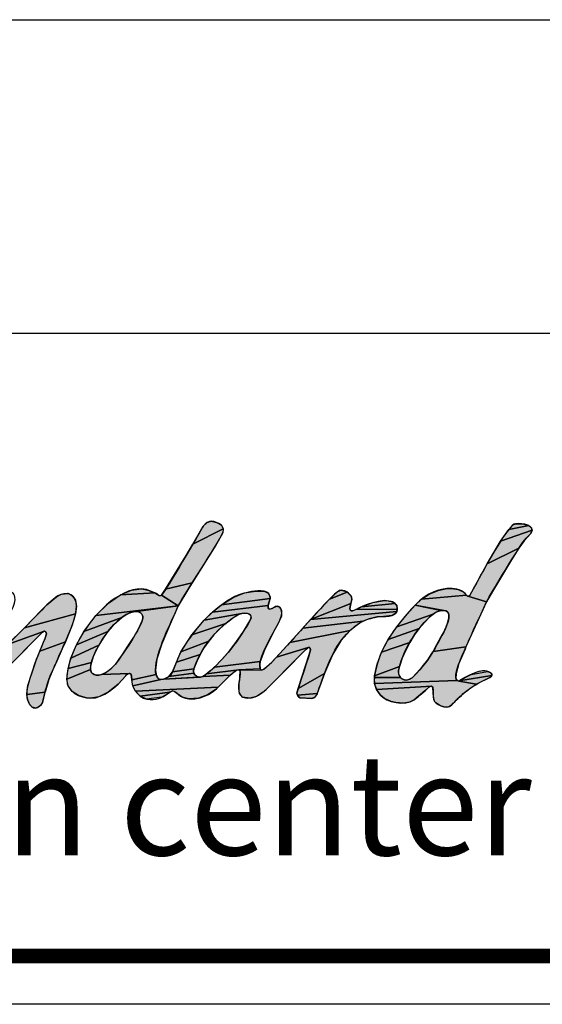
# Model space of a CAD drawing. Units: millimetres. Extents: x 0 to 210, y 0 to 297.
# Drawn here: x 81 to 103, y 0 to 41 of the extents above; entities that cross this region are included whole.
import ezdxf

# ---------------------------------------------------------------- set-up
doc = ezdxf.new("R2010")
doc.units = ezdxf.units.MM
doc.header["$LTSCALE"] = 19.36
doc.layers.get('0').update_dxf_attribs({"linetype": 'CONTINUOUS'})
doc.styles.add('TEXTSTYLE_3', font='arial.ttf')

# ---------------------------------------------------------------- blocks, each defined once
blk = doc.blocks.new('AS_IDC_BL0', base_point=(65.585, 13.678))
at = {"linetype": 'Continuous'}
for points in [[(88.775, 19.967), (88.948, 20.027), (89.169, 19.974), (89.37, 19.858), (89.448, 19.705), (88.187, 19.07), (88.614, 19.819), (88.761, 19.959)], [(89.418, 19.518), (89.144, 19.029), (88.161, 17.472), (87.057, 17.202), (87.911, 18.6), (88.187, 19.07), (89.448, 19.705), (89.431, 19.55)], [(101.929, 19.211), (101.711, 18.91), (100.392, 18.254), (100.955, 19.198), (102.256, 19.654), (102.204, 19.514)], [(102.225, 19.761), (102.256, 19.654), (100.955, 19.198), (101.288, 19.675), (102.122, 19.844)], [(101.629, 19.922), (101.923, 19.905), (102.122, 19.844), (101.288, 19.675), (101.47, 19.869), (101.565, 19.917)], [(101.37, 18.359), (100.652, 17.183), (100.374, 16.679), (99.592, 16.919), (99.664, 16.941), (99.675, 16.95), (100.392, 18.254), (101.711, 18.91)], [(85.644, 17.161), (86.06, 17.222), (86.315, 17.172), (86.605, 17.057), (85.183, 16.968)], [(88.017, 17.244), (87.578, 16.514), (86.88, 16.954), (87.057, 17.202), (88.161, 17.472)], [(94.208, 17.108), (94.333, 17.167), (94.538, 17.112), (94.583, 17.087), (93.856, 16.794)], [(98.731, 17.234), (98.859, 17.242), (98.911, 17.241), (99.186, 17.191), (99.4, 17.091), (99.54, 16.959), (97.67, 16.8), (97.993, 17.004), (98.362, 17.154)], [(82.741, 16.998), (82.986, 17.029), (83.067, 17.008), (83.208, 16.912), (83.313, 16.748), (83.358, 16.507), (83.322, 16.188), (81.198, 15.599), (81.901, 16.323), (82.132, 16.553), (82.291, 16.693), (82.524, 16.889)], [(86.727, 16.992), (86.796, 16.94), (86.88, 16.954), (87.578, 16.514), (84.166, 16.114), (84.684, 16.623), (85.183, 16.968), (86.605, 17.057)], [(91.352, 16.68), (91.311, 16.535), (88.997, 16.25), (89.379, 16.557), (91.393, 16.823)], [(90.347, 17.05), (90.792, 17.129), (91.139, 17.124), (91.314, 17.045), (91.388, 16.889), (91.393, 16.823), (89.379, 16.557), (89.856, 16.868), (90.258, 17.028)], [(94.784, 16.796), (94.742, 16.614), (93.073, 15.951), (93.856, 16.794), (94.583, 17.087), (94.746, 16.935)], [(99.592, 16.919), (100.374, 16.679), (99.516, 14.812), (98.15, 14.619), (98.312, 14.91), (98.451, 15.167), (98.579, 15.4), (98.696, 15.644), (98.77, 15.845), (98.809, 16.016), (98.812, 16.123), (98.789, 16.206), (98.744, 16.266), (98.68, 16.307), (98.593, 16.327), (97.407, 16.551), (97.67, 16.8), (99.54, 16.959)], [(85.427, 16.151), (85.24, 16.029), (83.671, 15.449), (84.166, 16.114), (87.578, 16.514), (85.729, 16.274), (85.611, 16.24)], [(85.844, 16.28), (85.729, 16.274), (87.578, 16.514), (87.282, 15.852), (86.896, 14.944), (86.697, 14.3), (86.64, 13.856), (86.66, 13.675), (85.65, 13.444), (85.628, 13.676), (85.565, 13.712), (84.395, 13.666), (84.525, 13.723), (84.671, 13.817), (84.83, 13.95), (84.989, 14.114), (85.043, 14.179), (85.129, 14.301), (85.236, 14.464), (85.495, 14.843), (85.732, 15.217), (85.929, 15.569), (86.087, 15.898), (86.116, 15.994), (86.118, 16.038), (86.114, 16.079), (86.086, 16.151), (86.034, 16.21), (85.959, 16.254), (85.861, 16.279)], [(91.681, 16.507), (91.803, 16.446), (91.859, 16.34), (91.858, 16.092), (91.712, 15.751), (91.535, 15.439), (91.155, 14.686), (90.977, 14.208), (89.078, 13.98), (89.393, 14.298), (89.701, 14.649), (89.999, 15.033), (90.285, 15.449), (90.557, 15.898), (90.596, 15.991), (90.601, 16.065), (90.578, 16.123), (90.531, 16.169), (90.455, 16.201), (90.349, 16.214), (90.22, 16.201), (88.661, 15.925), (88.997, 16.25), (91.311, 16.535), (91.309, 16.439), (91.35, 16.378), (91.475, 16.412), (91.568, 16.461)], [(96.668, 16.361), (96.653, 16.275), (93.073, 15.951), (94.742, 16.614), (94.701, 16.404), (94.715, 16.345), (94.756, 16.313), (94.807, 16.306), (94.951, 16.36), (96.668, 16.374)], [(96.642, 16.542), (96.668, 16.374), (94.951, 16.36), (95.188, 16.477), (96.585, 16.609)], [(96.475, 16.676), (96.585, 16.609), (95.188, 16.477), (95.648, 16.65), (96.142, 16.732), (96.295, 16.718)], [(98.282, 16.254), (98.159, 16.175), (96.643, 15.65), (97.072, 16.178), (97.407, 16.551), (98.484, 16.322), (98.358, 16.288)], [(83.183, 15.712), (82.903, 15.03), (81.836, 14.64), (82.057, 15.183), (82.11, 15.36), (82.095, 15.423), (82.037, 15.465), (81.994, 15.457), (80.494, 14.908), (81.198, 15.599), (83.322, 16.188)], [(84.854, 15.677), (84.659, 15.446), (83.358, 14.9), (83.671, 15.449), (85.24, 16.029), (85.048, 15.872)], [(89.806, 15.983), (89.553, 15.79), (88.15, 15.312), (88.661, 15.925), (90.22, 16.201), (90.173, 16.189), (90.056, 16.141), (90.021, 16.122)], [(95.5, 15.975), (95.252, 15.879), (92.755, 15.592), (93.073, 15.951), (96.653, 16.275), (96.612, 16.208), (96.458, 16.12), (96.101, 16.075), (95.85, 16.06), (95.834, 16.056)], [(97.792, 15.831), (97.575, 15.58), (96.286, 15.118), (96.643, 15.65), (98.159, 16.175), (98.008, 16.046)], [(89.063, 15.321), (88.846, 15.059), (87.692, 14.604), (88.15, 15.312), (89.553, 15.79), (89.301, 15.566)], [(95.088, 15.789), (94.713, 15.499), (92.211, 14.992), (92.755, 15.592), (95.252, 15.879)], [(97.369, 15.301), (97.182, 15.002), (96.015, 14.598), (96.286, 15.118), (97.575, 15.58)], [(81.588, 15.061), (79.798, 13.253), (79.671, 13.139), (79.5, 13.044), (79.33, 13.027), (79.167, 13.089), (79.058, 13.215), (78.985, 13.41), (78.95, 13.557), (78.928, 13.771), (78.97, 14.143), (80.17, 14.667), (80.235, 14.693), (80.494, 14.908), (81.994, 15.457), (81.945, 15.419), (81.604, 15.077)], [(84.469, 15.179), (84.292, 14.888), (83.125, 14.344), (83.358, 14.9), (84.659, 15.446)], [(94.332, 15.068), (93.991, 14.508), (93.643, 13.706), (92.559, 13.092), (93.014, 14.501), (93.068, 14.694), (93.044, 14.781), (93.043, 14.782), (93.041, 14.784), (92.966, 14.783), (91.65, 14.388), (92.211, 14.992), (94.713, 15.499)], [(82.768, 14.733), (82.543, 14.217), (82.383, 13.863), (82.217, 13.466), (82.055, 12.943), (81.297, 12.84), (81.308, 13.027), (81.344, 13.216), (81.515, 13.769), (81.646, 14.16), (81.836, 14.64), (82.903, 15.03)], [(84.057, 14.396), (83.979, 14.167), (83.011, 13.926), (83.125, 14.344), (84.292, 14.888), (84.166, 14.645)], [(88.654, 14.785), (88.487, 14.5), (87.502, 14.177), (87.692, 14.604), (88.846, 15.059)], [(92.832, 14.659), (91.998, 13.825), (91.296, 13.115), (91.101, 12.939), (90.825, 12.764), (90.544, 12.691), (90.252, 12.729), (90.126, 12.881), (90.09, 13.084), (90.093, 13.249), (90.13, 13.499), (90.14, 13.572), (90.144, 13.803), (90.101, 13.87), (91.03, 13.844), (91.133, 13.892), (91.458, 14.188), (91.65, 14.388), (92.966, 14.783)], [(99.477, 14.723), (99.222, 14.128), (99.105, 13.716), (99.1, 13.504), (99.151, 13.416), (95.728, 13.293), (95.718, 13.548), (96.796, 13.543), (96.863, 13.484), (96.946, 13.448), (97.041, 13.438), (97.094, 13.444), (97.193, 13.477), (97.281, 13.536), (97.485, 13.733), (97.704, 13.983), (97.929, 14.282), (98.144, 14.609), (98.15, 14.619), (99.516, 14.812)], [(97.016, 14.686), (96.873, 14.354), (96.754, 14.009), (95.725, 13.614), (95.83, 14.097), (96.015, 14.598), (97.182, 15.002)], [(88.347, 14.206), (88.233, 13.902), (87.344, 13.779), (87.502, 14.177), (88.487, 14.5)], [(83.945, 13.997), (83.943, 13.874), (82.954, 13.471), (83.011, 13.926), (83.979, 14.167)], [(88.218, 13.812), (88.232, 13.726), (87.194, 13.582), (87.344, 13.779), (88.233, 13.902)], [(90.963, 14.081), (90.975, 13.901), (90.101, 13.87), (88.757, 13.698), (89.078, 13.98), (90.977, 14.208)], [(96.748, 13.624), (96.796, 13.543), (95.718, 13.548), (95.725, 13.614), (96.754, 14.009), (96.722, 13.856), (96.721, 13.728), (96.732, 13.673)], [(85.541, 13.71), (85.419, 13.642), (85.401, 13.621), (85.082, 13.266), (84.668, 12.933), (84.289, 12.747), (83.947, 12.689), (83.813, 12.696), (83.45, 12.794), (83.177, 12.971), (83.012, 13.198), (82.954, 13.471), (83.943, 13.874), (83.965, 13.785), (83.983, 13.75), (84.006, 13.721), (84.09, 13.667), (84.181, 13.641), (84.281, 13.64), (84.395, 13.666), (85.565, 13.712)], [(86.86, 13.458), (85.697, 13.199), (85.65, 13.444), (86.66, 13.675), (86.737, 13.513)], [(89.707, 13.616), (89.235, 13.142), (85.807, 12.984), (85.697, 13.199), (86.86, 13.458), (86.969, 13.471), (88.509, 13.564), (88.607, 13.594), (89.742, 13.649)], [(88.341, 13.594), (88.42, 13.566), (86.969, 13.471), (87.194, 13.582), (88.232, 13.726), (88.272, 13.653), (88.277, 13.647)], [(89.983, 13.841), (89.742, 13.649), (88.607, 13.594), (88.709, 13.658), (88.757, 13.698), (90.101, 13.87)], [(93.498, 13.302), (93.344, 12.88), (92.526, 12.807), (92.504, 12.899), (92.559, 13.092), (93.643, 13.706)], [(100.503, 13.542), (99.956, 13.267), (99.214, 13.4), (99.226, 13.402), (100.591, 13.627)], [(100.586, 13.695), (100.591, 13.627), (99.226, 13.402), (99.727, 13.67), (100.403, 13.8), (100.545, 13.739), (100.545, 13.739)], [(87.34, 12.991), (87.236, 12.94), (86.005, 12.77), (85.807, 12.984), (89.235, 13.142), (89.109, 13.029), (88.794, 12.821), (88.427, 12.69), (88.027, 12.661), (87.75, 12.73), (87.55, 12.872), (87.472, 12.939)], [(99.214, 13.4), (99.956, 13.267), (99.52, 12.971), (99.158, 12.647), (98.936, 12.417), (98.807, 12.335), (98.648, 12.32), (98.456, 12.375), (98.266, 12.5), (98.241, 12.526), (98.184, 12.618), (98.154, 12.913), (98.148, 13.133), (98.106, 13.192), (95.806, 13.049), (95.728, 13.293), (99.151, 13.416)], [(97.978, 13.14), (97.808, 12.989), (97.366, 12.62), (97.179, 12.525), (96.925, 12.482), (96.61, 12.506), (96.42, 12.553), (96.134, 12.679), (95.965, 12.813), (95.806, 13.049), (98.106, 13.192), (98.028, 13.179)], [(82.05, 12.922), (81.945, 12.506), (81.865, 12.387), (81.777, 12.316), (81.667, 12.277), (81.526, 12.317), (81.413, 12.436), (81.327, 12.638), (81.297, 12.84), (82.055, 12.943)], [(87.124, 12.86), (86.906, 12.727), (86.261, 12.65), (86.005, 12.77), (87.236, 12.94)], [(93.337, 12.865), (93.247, 12.732), (93.12, 12.682), (92.632, 12.708), (92.526, 12.807), (93.344, 12.88)]]:
    blk.add_hatch(color=2, dxfattribs=at).paths.add_polyline_path(points)
at = {"color": 2, "linetype": 'Continuous'}
for points in [[(88.775, 19.967), (88.948, 20.027), (89.169, 19.974), (89.37, 19.858), (89.448, 19.705), (88.187, 19.07), (88.614, 19.819), (88.761, 19.959), (88.775, 19.967)], [(89.418, 19.518), (89.144, 19.029), (88.161, 17.472), (87.057, 17.202), (87.911, 18.6), (88.187, 19.07), (89.448, 19.705), (89.431, 19.55), (89.418, 19.518)], [(101.929, 19.211), (101.711, 18.91), (100.392, 18.254), (100.955, 19.198), (102.256, 19.654), (102.204, 19.514), (101.929, 19.211)], [(102.225, 19.761), (102.256, 19.654), (100.955, 19.198), (101.288, 19.675), (102.122, 19.844), (102.225, 19.761)], [(101.629, 19.922), (101.923, 19.905), (102.122, 19.844), (101.288, 19.675), (101.47, 19.869), (101.565, 19.917), (101.629, 19.922)], [(101.37, 18.359), (100.652, 17.183), (100.374, 16.679), (99.592, 16.919), (99.664, 16.941), (99.675, 16.95), (100.392, 18.254), (101.711, 18.91), (101.37, 18.359)], [(85.644, 17.161), (86.06, 17.222), (86.315, 17.172), (86.605, 17.057), (85.183, 16.968), (85.644, 17.161)], [(88.017, 17.244), (87.578, 16.514), (86.88, 16.954), (87.057, 17.202), (88.161, 17.472), (88.017, 17.244)], [(94.208, 17.108), (94.333, 17.167), (94.538, 17.112), (94.583, 17.087), (93.856, 16.794), (94.208, 17.108)], [(98.731, 17.234), (98.859, 17.242), (98.911, 17.241), (99.186, 17.191), (99.4, 17.091), (99.54, 16.959), (97.67, 16.8), (97.993, 17.004), (98.362, 17.154), (98.731, 17.234)], [(82.741, 16.998), (82.986, 17.029), (83.067, 17.008), (83.208, 16.912), (83.313, 16.748), (83.358, 16.507), (83.322, 16.188), (81.198, 15.599), (81.901, 16.323), (82.132, 16.553), (82.291, 16.693), (82.524, 16.889), (82.741, 16.998)], [(86.727, 16.992), (86.796, 16.94), (86.88, 16.954), (87.578, 16.514), (84.166, 16.114), (84.684, 16.623), (85.183, 16.968), (86.605, 17.057), (86.727, 16.992)], [(91.352, 16.68), (91.311, 16.535), (88.997, 16.25), (89.379, 16.557), (91.393, 16.823), (91.352, 16.68)], [(90.347, 17.05), (90.792, 17.129), (91.139, 17.124), (91.314, 17.045), (91.388, 16.889), (91.393, 16.823), (89.379, 16.557), (89.856, 16.868), (90.258, 17.028), (90.347, 17.05)], [(94.784, 16.796), (94.742, 16.614), (93.073, 15.951), (93.856, 16.794), (94.583, 17.087), (94.746, 16.935), (94.784, 16.796)], [(99.592, 16.919), (100.374, 16.679), (99.516, 14.812), (98.15, 14.619), (98.312, 14.91), (98.451, 15.167), (98.579, 15.4), (98.696, 15.644), (98.77, 15.845), (98.809, 16.016), (98.812, 16.123), (98.789, 16.206), (98.744, 16.266), (98.68, 16.307), (98.593, 16.327), (97.407, 16.551), (97.67, 16.8), (99.54, 16.959), (99.592, 16.919)], [(85.427, 16.151), (85.24, 16.029), (83.671, 15.449), (84.166, 16.114), (87.578, 16.514), (85.729, 16.274), (85.611, 16.24), (85.427, 16.151)], [(85.844, 16.28), (85.729, 16.274), (87.578, 16.514), (87.282, 15.852), (86.896, 14.944), (86.697, 14.3), (86.64, 13.856), (86.66, 13.675), (85.65, 13.444), (85.628, 13.676), (85.565, 13.712), (84.395, 13.666), (84.525, 13.723), (84.671, 13.817), (84.83, 13.95), (84.989, 14.114), (85.043, 14.179), (85.129, 14.301), (85.236, 14.464), (85.495, 14.843), (85.732, 15.217), (85.929, 15.569), (86.087, 15.898), (86.116, 15.994), (86.118, 16.038), (86.114, 16.079), (86.086, 16.151), (86.034, 16.21), (85.959, 16.254), (85.861, 16.279), (85.844, 16.28)], [(91.681, 16.507), (91.803, 16.446), (91.859, 16.34), (91.858, 16.092), (91.712, 15.751), (91.535, 15.439), (91.155, 14.686), (90.977, 14.208), (89.078, 13.98), (89.393, 14.298), (89.701, 14.649), (89.999, 15.033), (90.285, 15.449), (90.557, 15.898), (90.596, 15.991), (90.601, 16.065), (90.578, 16.123), (90.531, 16.169), (90.455, 16.201), (90.349, 16.214), (90.22, 16.201), (88.661, 15.925), (88.997, 16.25), (91.311, 16.535), (91.309, 16.439), (91.35, 16.378), (91.475, 16.412), (91.568, 16.461), (91.681, 16.507)], [(96.668, 16.361), (96.653, 16.275), (93.073, 15.951), (94.742, 16.614), (94.701, 16.404), (94.715, 16.345), (94.756, 16.313), (94.807, 16.306), (94.951, 16.36), (96.668, 16.374), (96.668, 16.361)], [(96.642, 16.542), (96.668, 16.374), (94.951, 16.36), (95.188, 16.477), (96.585, 16.609), (96.642, 16.542)], [(96.475, 16.676), (96.585, 16.609), (95.188, 16.477), (95.648, 16.65), (96.142, 16.732), (96.295, 16.718), (96.475, 16.676)], [(98.282, 16.254), (98.159, 16.175), (96.643, 15.65), (97.072, 16.178), (97.407, 16.551), (98.484, 16.322), (98.358, 16.288), (98.282, 16.254)], [(83.183, 15.712), (82.903, 15.03), (81.836, 14.64), (82.057, 15.183), (82.11, 15.36), (82.095, 15.423), (82.037, 15.465), (81.994, 15.457), (80.494, 14.908), (81.198, 15.599), (83.322, 16.188), (83.183, 15.712)], [(84.854, 15.677), (84.659, 15.446), (83.358, 14.9), (83.671, 15.449), (85.24, 16.029), (85.048, 15.872), (84.854, 15.677)], [(89.806, 15.983), (89.553, 15.79), (88.15, 15.312), (88.661, 15.925), (90.22, 16.201), (90.173, 16.189), (90.056, 16.141), (90.021, 16.122), (89.806, 15.983)], [(95.5, 15.975), (95.252, 15.879), (92.755, 15.592), (93.073, 15.951), (96.653, 16.275), (96.612, 16.208), (96.458, 16.12), (96.101, 16.075), (95.85, 16.06), (95.834, 16.056), (95.5, 15.975)], [(97.792, 15.831), (97.575, 15.58), (96.286, 15.118), (96.643, 15.65), (98.159, 16.175), (98.008, 16.046), (97.792, 15.831)], [(89.063, 15.321), (88.846, 15.059), (87.692, 14.604), (88.15, 15.312), (89.553, 15.79), (89.301, 15.566), (89.063, 15.321)], [(95.088, 15.789), (94.713, 15.499), (92.211, 14.992), (92.755, 15.592), (95.252, 15.879), (95.088, 15.789)], [(97.369, 15.301), (97.182, 15.002), (96.015, 14.598), (96.286, 15.118), (97.575, 15.58), (97.369, 15.301)], [(81.588, 15.061), (79.798, 13.253), (79.671, 13.139), (79.5, 13.044), (79.33, 13.027), (79.167, 13.089), (79.058, 13.215), (78.985, 13.41), (78.95, 13.557), (78.928, 13.771), (78.97, 14.143), (80.17, 14.667), (80.235, 14.693), (80.494, 14.908), (81.994, 15.457), (81.945, 15.419), (81.604, 15.077), (81.588, 15.061)], [(84.469, 15.179), (84.292, 14.888), (83.125, 14.344), (83.358, 14.9), (84.659, 15.446), (84.469, 15.179)], [(94.332, 15.068), (93.991, 14.508), (93.643, 13.706), (92.559, 13.092), (93.014, 14.501), (93.068, 14.694), (93.044, 14.781), (93.043, 14.782), (93.041, 14.784), (92.966, 14.783), (91.65, 14.388), (92.211, 14.992), (94.713, 15.499), (94.332, 15.068)], [(82.768, 14.733), (82.543, 14.217), (82.383, 13.863), (82.217, 13.466), (82.055, 12.943), (81.297, 12.84), (81.308, 13.027), (81.344, 13.216), (81.515, 13.769), (81.646, 14.16), (81.836, 14.64), (82.903, 15.03), (82.768, 14.733)], [(84.057, 14.396), (83.979, 14.167), (83.011, 13.926), (83.125, 14.344), (84.292, 14.888), (84.166, 14.645), (84.057, 14.396)], [(88.654, 14.785), (88.487, 14.5), (87.502, 14.177), (87.692, 14.604), (88.846, 15.059), (88.654, 14.785)], [(92.832, 14.659), (91.998, 13.825), (91.296, 13.115), (91.101, 12.939), (90.825, 12.764), (90.544, 12.691), (90.252, 12.729), (90.126, 12.881), (90.09, 13.084), (90.093, 13.249), (90.13, 13.499), (90.14, 13.572), (90.144, 13.803), (90.101, 13.87), (91.03, 13.844), (91.133, 13.892), (91.458, 14.188), (91.65, 14.388), (92.966, 14.783), (92.832, 14.659)], [(99.477, 14.723), (99.222, 14.128), (99.105, 13.716), (99.1, 13.504), (99.151, 13.416), (95.728, 13.293), (95.718, 13.548), (96.796, 13.543), (96.863, 13.484), (96.946, 13.448), (97.041, 13.438), (97.094, 13.444), (97.193, 13.477), (97.281, 13.536), (97.485, 13.733), (97.704, 13.983), (97.929, 14.282), (98.144, 14.609), (98.15, 14.619), (99.516, 14.812), (99.477, 14.723)], [(97.016, 14.686), (96.873, 14.354), (96.754, 14.009), (95.725, 13.614), (95.83, 14.097), (96.015, 14.598), (97.182, 15.002), (97.016, 14.686)], [(88.347, 14.206), (88.233, 13.902), (87.344, 13.779), (87.502, 14.177), (88.487, 14.5), (88.347, 14.206)], [(83.945, 13.997), (83.943, 13.874), (82.954, 13.471), (83.011, 13.926), (83.979, 14.167), (83.945, 13.997)], [(88.218, 13.812), (88.232, 13.726), (87.194, 13.582), (87.344, 13.779), (88.233, 13.902), (88.218, 13.812)], [(90.963, 14.081), (90.975, 13.901), (90.101, 13.87), (88.757, 13.698), (89.078, 13.98), (90.977, 14.208), (90.963, 14.081)], [(96.748, 13.624), (96.796, 13.543), (95.718, 13.548), (95.725, 13.614), (96.754, 14.009), (96.722, 13.856), (96.721, 13.728), (96.732, 13.673), (96.748, 13.624)], [(85.541, 13.71), (85.419, 13.642), (85.401, 13.621), (85.082, 13.266), (84.668, 12.933), (84.289, 12.747), (83.947, 12.689), (83.813, 12.696), (83.45, 12.794), (83.177, 12.971), (83.012, 13.198), (82.954, 13.471), (83.943, 13.874), (83.965, 13.785), (83.983, 13.75), (84.006, 13.721), (84.09, 13.667), (84.181, 13.641), (84.281, 13.64), (84.395, 13.666), (85.565, 13.712), (85.541, 13.71)], [(86.86, 13.458), (85.697, 13.199), (85.65, 13.444), (86.66, 13.675), (86.737, 13.513), (86.86, 13.458)], [(89.707, 13.616), (89.235, 13.142), (85.807, 12.984), (85.697, 13.199), (86.86, 13.458), (86.969, 13.471), (88.509, 13.564), (88.607, 13.594), (89.742, 13.649), (89.707, 13.616)], [(88.341, 13.594), (88.42, 13.566), (86.969, 13.471), (87.194, 13.582), (88.232, 13.726), (88.272, 13.653), (88.277, 13.647), (88.341, 13.594)], [(89.983, 13.841), (89.742, 13.649), (88.607, 13.594), (88.709, 13.658), (88.757, 13.698), (90.101, 13.87), (89.983, 13.841)], [(93.498, 13.302), (93.344, 12.88), (92.526, 12.807), (92.504, 12.899), (92.559, 13.092), (93.643, 13.706), (93.498, 13.302)], [(100.503, 13.542), (99.956, 13.267), (99.214, 13.4), (99.226, 13.402), (100.591, 13.627), (100.503, 13.542)], [(100.586, 13.695), (100.591, 13.627), (99.226, 13.402), (99.727, 13.67), (100.403, 13.8), (100.545, 13.739), (100.545, 13.739), (100.586, 13.695)], [(87.34, 12.991), (87.236, 12.94), (86.005, 12.77), (85.807, 12.984), (89.235, 13.142), (89.109, 13.029), (88.794, 12.821), (88.427, 12.69), (88.027, 12.661), (87.75, 12.73), (87.55, 12.872), (87.472, 12.939), (87.34, 12.991)], [(99.214, 13.4), (99.956, 13.267), (99.52, 12.971), (99.158, 12.647), (98.936, 12.417), (98.807, 12.335), (98.648, 12.32), (98.456, 12.375), (98.266, 12.5), (98.241, 12.526), (98.184, 12.618), (98.154, 12.913), (98.148, 13.133), (98.106, 13.192), (95.806, 13.049), (95.728, 13.293), (99.151, 13.416), (99.214, 13.4)], [(97.978, 13.14), (97.808, 12.989), (97.366, 12.62), (97.179, 12.525), (96.925, 12.482), (96.61, 12.506), (96.42, 12.553), (96.134, 12.679), (95.965, 12.813), (95.806, 13.049), (98.106, 13.192), (98.028, 13.179), (97.978, 13.14)], [(82.05, 12.922), (81.945, 12.506), (81.865, 12.387), (81.777, 12.316), (81.667, 12.277), (81.526, 12.317), (81.413, 12.436), (81.327, 12.638), (81.297, 12.84), (82.055, 12.943), (82.05, 12.922)], [(87.124, 12.86), (86.906, 12.727), (86.261, 12.65), (86.005, 12.77), (87.236, 12.94), (87.124, 12.86)], [(93.337, 12.865), (93.247, 12.732), (93.12, 12.682), (92.632, 12.708), (92.526, 12.807), (93.344, 12.88), (93.337, 12.865)]]:
    blk.add_lwpolyline(points, dxfattribs=at)
for points, knots in [([(88.948, 20.027), (89.098, 20.027), (89.23, 19.949), (89.37, 19.858), (89.495, 19.729), (89.446, 19.581), (89.418, 19.518), (89.219, 19.066), (87.866, 17.065), (87.578, 16.514), (87.308, 15.86), (86.64, 14.622), (86.64, 13.856), (86.64, 13.671), (86.698, 13.458), (86.86, 13.458), (87.048, 13.458), (87.252, 13.573), (87.344, 13.779), (87.462, 14.04), (87.552, 14.355), (87.692, 14.604), (88.2, 15.508), (88.806, 16.089), (88.997, 16.25), (89.365, 16.559), (89.805, 16.912), (90.258, 17.028), (90.371, 17.056), (90.814, 17.176), (91.139, 17.124), (91.316, 17.096), (91.393, 16.988), (91.393, 16.823), (91.393, 16.755), (91.311, 16.603), (91.311, 16.535), (91.311, 16.466), (91.293, 16.391), (91.35, 16.378), (91.447, 16.368), (91.612, 16.507), (91.681, 16.507), (91.839, 16.507), (92.006, 16.229), (91.712, 15.751), (91.704, 15.738), (91.117, 14.748), (90.977, 14.208), (90.977, 14.208), (90.918, 13.853), (91.03, 13.844), (91.184, 13.83), (92.001, 14.783), (92.211, 14.992), (92.574, 15.35), (94.067, 17.167), (94.333, 17.167), (94.535, 17.167), (94.806, 16.968), (94.784, 16.796), (94.775, 16.727), (94.701, 16.472), (94.701, 16.404), (94.701, 16.335), (94.739, 16.305), (94.807, 16.306), (94.933, 16.306), (95.395, 16.687), (96.142, 16.732), (96.21, 16.736), (96.432, 16.698), (96.475, 16.676), (96.661, 16.583), (96.668, 16.522), (96.668, 16.361), (96.668, 16.003), (96.027, 16.1), (95.85, 16.06), (95.529, 15.986), (95.448, 15.972), (95.252, 15.879), (95.098, 15.807), (94.473, 15.471), (93.991, 14.508), (93.611, 13.746), (93.443, 13.083), (93.344, 12.88), (93.31, 12.808), (93.25, 12.682), (93.12, 12.682), (93.052, 12.682), (92.769, 12.696), (92.632, 12.708), (92.542, 12.746), (92.504, 12.83), (92.504, 12.899), (92.504, 12.968), (93.068, 14.626), (93.068, 14.694), (93.068, 14.763), (93.043, 14.782), (93.043, 14.782), (93.043, 14.782), (93.022, 14.807), (92.966, 14.783), (92.904, 14.754), (91.392, 13.204), (91.296, 13.115), (91.154, 12.988), (90.77, 12.559), (90.252, 12.729), (90.054, 12.865), (90.093, 13.084), (90.093, 13.249), (90.093, 13.318), (90.216, 13.841), (90.101, 13.87), (89.935, 13.911), (89.53, 13.417), (89.235, 13.142), (89.125, 13.039), (88.701, 12.617), (88.027, 12.661), (87.592, 12.689), (87.529, 12.991), (87.34, 12.991), (87.271, 12.991), (87.06, 12.789), (86.906, 12.727), (86.779, 12.679), (86.366, 12.506), (86.005, 12.77), (85.794, 12.925), (85.641, 13.242), (85.65, 13.444), (85.665, 13.76), (85.578, 13.708), (85.541, 13.71), (85.496, 13.705), (85.438, 13.669), (85.401, 13.621), (85.023, 13.14), (84.477, 12.689), (83.947, 12.689), (83.498, 12.689), (82.954, 12.956), (82.954, 13.471), (82.954, 13.87), (83.145, 14.504), (83.358, 14.9), (84.03, 16.231), (85.121, 17.222), (86.06, 17.222), (86.288, 17.222), (86.712, 17.011), (86.727, 16.992), (86.773, 16.933), (86.845, 16.916), (86.88, 16.954), (87.046, 17.114), (88.489, 19.565), (88.614, 19.819), (88.7, 19.953), (88.878, 20.027), (88.948, 20.027)], [0, 0, 0, 0, 1, 1, 1, 2, 2, 2, 3, 3, 3, 4, 4, 4, 5, 5, 5, 6, 6, 6, 7, 7, 7, 8, 8, 8, 9, 9, 9, 10, 10, 10, 11, 11, 11, 12, 12, 12, 13, 13, 13, 14, 14, 14, 15, 15, 15, 16, 16, 16, 17, 17, 17, 18, 18, 18, 19, 19, 19, 20, 20, 20, 21, 21, 21, 22, 22, 22, 23, 23, 23, 24, 24, 24, 25, 25, 25, 26, 26, 26, 27, 27, 27, 28, 28, 28, 29, 29, 29, 30, 30, 30, 31, 31, 31, 32, 32, 32, 33, 33, 33, 34, 34, 34, 35, 35, 35, 36, 36, 36, 37, 37, 37, 38, 38, 38, 39, 39, 39, 40, 40, 40, 41, 41, 41, 42, 42, 42, 43, 43, 43, 44, 44, 44, 45, 45, 45, 46, 46, 46, 47, 47, 47, 48, 48, 48, 49, 49, 49, 50, 50, 50, 51, 51, 51, 52, 52, 52, 53, 53, 53, 54, 54, 54, 55, 55, 55, 55]), ([(101.565, 19.917), (101.874, 19.948), (102.429, 19.869), (102.204, 19.514), (102.074, 19.393), (101.823, 19.097), (101.711, 18.91), (101.473, 18.511), (100.597, 17.146), (100.374, 16.679), (99.741, 15.347), (99.26, 14.234), (99.222, 14.128), (98.929, 13.32), (99.226, 13.402), (99.226, 13.402), (99.833, 13.774), (100.166, 13.825), (100.235, 13.825), (100.303, 13.825), (100.459, 13.8), (100.545, 13.739), (100.545, 13.739), (100.685, 13.647), (100.503, 13.542), (99.608, 13.157), (99.229, 12.723), (98.936, 12.417), (98.687, 12.157), (98.213, 12.473), (98.184, 12.618), (98.135, 12.863), (98.166, 12.931), (98.148, 13.133), (98.135, 13.211), (98.059, 13.221), (97.978, 13.14), (97.796, 12.979), (97.586, 12.786), (97.366, 12.62), (96.989, 12.333), (96.208, 12.536), (95.965, 12.813), (95.715, 13.098), (95.695, 13.387), (95.725, 13.614), (95.923, 15.051), (97.113, 16.211), (97.407, 16.551), (97.857, 17.072), (98.55, 17.242), (98.859, 17.242), (99.097, 17.242), (99.399, 17.156), (99.54, 16.959), (99.569, 16.893), (99.646, 16.921), (99.675, 16.95), (100.446, 18.384), (101.292, 19.89), (101.565, 19.917)], [0, 0, 0, 0, 1, 1, 1, 2, 2, 2, 3, 3, 3, 4, 4, 4, 5, 5, 5, 6, 6, 6, 7, 7, 7, 8, 8, 8, 9, 9, 9, 10, 10, 10, 11, 11, 11, 12, 12, 12, 13, 13, 13, 14, 14, 14, 15, 15, 15, 16, 16, 16, 17, 17, 17, 18, 18, 18, 19, 19, 19, 20, 20, 20, 20]), ([(75.573, 16.766), (76.44, 17.242), (76.965, 17.198), (77.278, 17.131), (77.421, 17.1), (77.56, 16.99), (77.658, 16.859), (77.718, 16.775), (77.682, 16.587), (77.79, 16.535), (77.913, 16.546), (78.301, 16.597), (78.232, 16.359), (78.206, 16.275), (77.188, 14.848), (76.976, 14.246), (76.96, 14.21), (76.874, 13.98), (76.874, 13.911), (76.874, 13.842), (76.893, 13.828), (76.952, 13.837), (77.183, 13.87), (78.062, 15.144), (78.227, 15.343), (78.608, 15.804), (78.89, 16.135), (79.33, 16.579), (79.559, 16.811), (80.012, 17.222), (80.348, 17.222), (80.496, 17.222), (80.654, 17.135), (80.721, 17.045), (80.721, 17.045), (80.967, 16.837), (80.643, 16.269), (80.587, 16.171), (80.042, 14.984), (80.06, 14.804), (80.074, 14.674), (80.154, 14.671), (80.17, 14.667), (80.31, 14.625), (82.01, 16.457), (82.132, 16.553), (82.362, 16.731), (82.567, 17.045), (82.986, 17.029), (83.055, 17.027), (83.349, 16.927), (83.358, 16.507), (83.37, 15.869), (82.717, 14.688), (82.543, 14.217), (82.476, 14.035), (82.379, 13.894), (82.217, 13.466), (82.025, 12.957), (82.058, 12.856), (81.945, 12.506), (81.914, 12.409), (81.763, 12.277), (81.667, 12.277), (81.386, 12.277), (81.297, 12.692), (81.297, 12.84), (81.297, 13.183), (81.404, 13.426), (81.646, 14.16), (81.738, 14.442), (82.099, 15.216), (82.11, 15.36), (82.115, 15.429), (82.044, 15.524), (81.945, 15.419), (81.877, 15.36), (80.458, 13.908), (79.798, 13.253), (79.706, 13.16), (79.538, 13), (79.33, 13.027), (79.016, 13.068), (78.992, 13.416), (78.95, 13.557), (78.864, 13.848), (79.056, 14.538), (79.072, 14.563), (79.181, 14.838), (79.258, 15.13), (79.228, 15.167), (79.133, 15.284), (79.055, 15.147), (79.055, 15.147), (78.715, 14.779), (78.386, 14.245), (78.146, 13.967), (77.744, 13.504), (77.257, 13.052), (76.712, 12.79), (76.628, 12.75), (76.056, 12.527), (75.866, 12.859), (75.755, 12.993), (75.799, 13.396), (75.827, 13.503), (75.827, 13.503), (75.858, 13.724), (75.858, 13.724), (75.879, 13.841), (75.772, 13.772), (75.772, 13.772), (75.469, 13.365), (74.668, 12.826), (74.14, 12.826), (73.553, 12.826), (73.047, 13.055), (73.107, 13.677), (73.253, 15.187), (75.12, 16.519), (75.573, 16.766)], [0, 0, 0, 0, 1, 1, 1, 2, 2, 2, 3, 3, 3, 4, 4, 4, 5, 5, 5, 6, 6, 6, 7, 7, 7, 8, 8, 8, 9, 9, 9, 10, 10, 10, 11, 11, 11, 12, 12, 12, 13, 13, 13, 14, 14, 14, 15, 15, 15, 16, 16, 16, 17, 17, 17, 18, 18, 18, 19, 19, 19, 20, 20, 20, 21, 21, 21, 22, 22, 22, 23, 23, 23, 24, 24, 24, 25, 25, 25, 26, 26, 26, 27, 27, 27, 28, 28, 28, 29, 29, 29, 30, 30, 30, 31, 31, 31, 32, 32, 32, 33, 33, 33, 34, 34, 34, 35, 35, 35, 36, 36, 36, 37, 37, 37, 38, 38, 38, 39, 39, 39, 40, 40, 40, 40])]:
    blk.add_open_spline(points, degree=3, knots=knots, dxfattribs=at)
at = {"color": 7, "linetype": 'Continuous'}
for points, knots in [([(84.006, 13.721), (84.387, 13.397), (85.016, 14.103), (85.129, 14.301), (85.243, 14.499), (85.756, 15.143), (86.087, 15.898), (86.218, 16.194), (85.913, 16.364), (85.611, 16.24), (84.923, 15.959), (84.397, 15.13), (84.166, 14.645), (83.905, 14.095), (83.899, 13.833), (84.006, 13.721)], [0, 0, 0, 0, 1, 1, 1, 2, 2, 2, 3, 3, 3, 4, 4, 4, 5, 5, 5, 5]), ([(98.159, 16.175), (97.887, 15.96), (97.13, 15.251), (96.754, 14.009), (96.588, 13.459), (97.034, 13.318), (97.281, 13.536), (97.732, 13.932), (98.141, 14.567), (98.312, 14.91), (98.46, 15.206), (98.752, 15.632), (98.809, 16.016), (98.866, 16.402), (98.445, 16.4), (98.159, 16.175)], [0, 0, 0, 0, 1, 1, 1, 2, 2, 2, 3, 3, 3, 4, 4, 4, 5, 5, 5, 5]), ([(90.056, 16.141), (89.847, 16.028), (88.691, 15.305), (88.233, 13.902), (88.151, 13.651), (88.42, 13.427), (88.709, 13.658), (89.323, 14.153), (89.977, 14.881), (90.557, 15.898), (90.742, 16.22), (90.322, 16.285), (90.056, 16.141)], [0, 0, 0, 0, 1, 1, 1, 2, 2, 2, 3, 3, 3, 4, 4, 4, 4])]:
    blk.add_open_spline(points, degree=3, knots=knots, dxfattribs=at)
at = {"color": 2, "linetype": 'Continuous'}
for points in [[(98.593, 16.327), (98.484, 16.322), (97.407, 16.551)], [(96.17, 16.078), (96.101, 16.075), (96.458, 16.12)], [(90.975, 13.901), (91.03, 13.844), (90.101, 13.87)], [(88.509, 13.564), (86.969, 13.471), (88.42, 13.566)], [(100.235, 13.825), (100.403, 13.8), (100.09, 13.801), (99.727, 13.67)], [(86.833, 12.7), (86.543, 12.632), (86.906, 12.727), (86.261, 12.65)]]:
    blk.add_solid(points, dxfattribs=at)
at = {"color": 2, "linetype": 'Continuous', "style": 'TEXTSTYLE_3'}
blk.add_text('International design center', height=4.18216, dxfattribs=at).set_placement((30.11, 6.178))

msp = doc.modelspace()

# ---------------------------------------------------------------- linework, layer by layer
at = {"color": 2, "linetype": 'Continuous'}
for p, q in [((22.93953, 40.81239), (207.93953, 40.81239)), ((22.93953, 27.8202), (207.93953, 27.8202)), ((22.93953, 1.82801), (207.93953, 1.82801))]:
    msp.add_line(p, q, dxfattribs=at)
at = {"color": 7, "linetype": 'Continuous'}
msp.add_line((210, 0), (0, 0), dxfattribs=at)
at = {"color": 7, "linetype": 'Continuous', "const_width": 0.6}
msp.add_lwpolyline([(208, 2), (2, 2)], dxfattribs=at)

# ---------------------------------------------------------------- block references
at = {"color": 2, "linetype": 'Continuous'}
msp.add_blockref('AS_IDC_BL0', (65.58526, 13.67803), dxfattribs=at)

doc.saveas('drawing.dxf')
